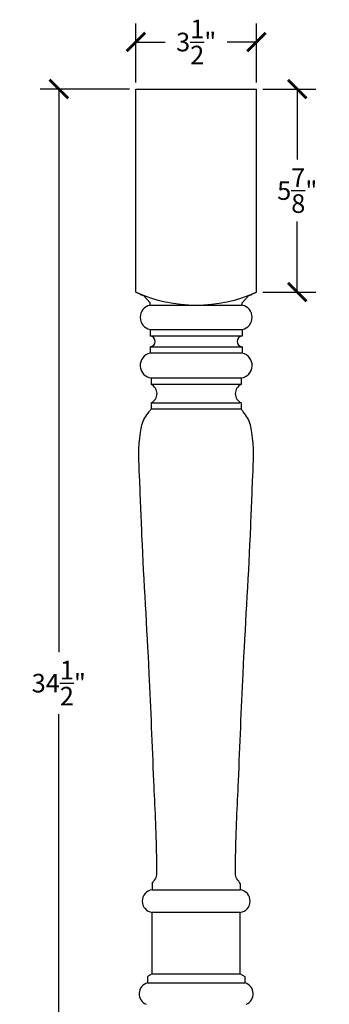
# Model space of a CAD drawing. Units: inches. Extents: x 0 to 26.6, y -0.8 to 46.
# Drawn here: x 17.6 to 26.6, y 17.4 to 46 of the extents above; entities that cross this region are included whole.
import ezdxf

# ---------------------------------------------------------------- set-up
doc = ezdxf.new("R2010")
doc.units = ezdxf.units.IN
doc.header["$MEASUREMENT"] = 0
doc.dimstyles.get("Standard").update_dxf_attribs({"dimscale": 3, "dimtxt": 0.18, "dimasz": 0.18, "dimexe": 0.18, "dimexo": 0.0625, "dimgap": 0.09, "dimtad": 0, "dimtih": 1, "dimtoh": 1, "dimdec": 4, "dimzin": 0, "dimdsep": 46, "dimlunit": 5, "dimtxsty": 'Standard', "dimblk": 'ARCHTICK', "dimcen": 0.09, "dimadec": 0, "dimazin": 0, "dimtfac": 1, "dimtdec": 4, "dimtofl": 0, "dimtmove": 0, "dimatfit": 3, "dimfxl": 1, "dimtolj": 1, "dimtzin": 0, "dimarcsym": 0})

# ---------------------------------------------------------------- blocks, each defined once
blk = doc.blocks.new('_ArchTick')
at = {"color": 0, "const_width": 0.15}
blk.add_lwpolyline([(-0.5, -0.5), (0.5, 0.5)], dxfattribs=at)
blk = doc.blocks.new('*D3')
at = {"color": 0, "lineweight": -2}
for p, q in [((24.688, 44), (26.227, 44)), ((25.687, 44), (25.687, 41.952)), ((25.687, 38.105), (25.687, 40.152)), ((24.688, 38.105), (26.227, 38.105))]:
    blk.add_line(p, q, dxfattribs=at)
at = {"layer": 'Defpoints', "color": 0}
for p in [(24.5, 44), (24.5, 38.105), (25.687, 38.105)]:
    blk.add_point(p, dxfattribs=at)
at = {"color": 0, "lineweight": -2, "xscale": 0.5400000000000001, "yscale": 0.5400000000000001, "zscale": 0.5400000000000001}
for p, rotation in [((25.687, 44), 90), ((25.687, 38.105), 270)]:
    blk.add_blockref('_ArchTick', p, dxfattribs=dict(at, rotation=rotation))
at = {"color": 0, "insert": (25.687, 41.052), "char_height": 0.54, "attachment_point": 5}
blk.add_mtext('\\A1;5{\\H1.000000x;\\S7/8;}"', dxfattribs=at)
blk = doc.blocks.new('*D5')
at = {"color": 0, "lineweight": -2}
for p, q in [((20.812, 44), (18.218, 44)), ((18.758, 44), (18.758, 27.65)), ((18.758, 9.5), (18.758, 25.85)), ((20.812, 9.5), (18.218, 9.5))]:
    blk.add_line(p, q, dxfattribs=at)
at = {"layer": 'Defpoints', "color": 0}
for p in [(21, 44), (18.758, 9.5), (21, 9.5)]:
    blk.add_point(p, dxfattribs=at)
at = {"color": 0, "lineweight": -2, "xscale": 0.5400000000000001, "yscale": 0.5400000000000001, "zscale": 0.5400000000000001}
for p, rotation in [((18.758, 44), 90), ((18.758, 9.5), 270)]:
    blk.add_blockref('_ArchTick', p, dxfattribs=dict(at, rotation=rotation))
at = {"color": 0, "insert": (18.758, 26.75), "char_height": 0.54, "attachment_point": 5}
blk.add_mtext('\\A1;34{\\H1.000000x;\\S1/2;}"', dxfattribs=at)
blk = doc.blocks.new('*D6')
at = {"color": 0, "lineweight": -2}
for p, q in [((21, 44.188), (21, 45.905)), ((24.5, 44.188), (24.5, 45.905)), ((21, 45.365), (21.85, 45.365)), ((24.5, 45.365), (23.65, 45.365))]:
    blk.add_line(p, q, dxfattribs=at)
at = {"layer": 'Defpoints', "color": 0}
for p in [(24.5, 45.365), (21, 44), (24.5, 44)]:
    blk.add_point(p, dxfattribs=at)
at = {"color": 0, "lineweight": -2, "xscale": 0.5400000000000001, "yscale": 0.5400000000000001, "zscale": 0.5400000000000001, "rotation": 180}
blk.add_blockref('_ArchTick', (21, 45.365), dxfattribs=at)
at = {"color": 0, "lineweight": -2, "xscale": 0.5400000000000001, "yscale": 0.5400000000000001, "zscale": 0.5400000000000001}
blk.add_blockref('_ArchTick', (24.5, 45.365), dxfattribs=at)
at = {"color": 0, "insert": (22.75, 45.365), "char_height": 0.54, "attachment_point": 5}
blk.add_mtext('\\A1;3{\\H1.000000x;\\S1/2;}"', dxfattribs=at)

msp = doc.modelspace()

# ---------------------------------------------------------------- linework, layer by layer
for p, q in [((21, 38.10454), (21, 44)), ((21, 44), (24.5, 44)), ((24.5, 38.10454), (24.5, 44)), ((21.40937, 37.78943), (21.21875, 38.00351)), ((21.40937, 37.72693), (21.40937, 37.78943)), ((24.09063, 37.78943), (24.28125, 38.00351)), ((24.09063, 37.72693), (24.09063, 37.78943)), ((21.40937, 37.72693), (24.09063, 37.72693)), ((21.40937, 37.01635), (21.40937, 36.82885)), ((21.40937, 37.01635), (24.09063, 37.01635)), ((24.09063, 37.01635), (24.09063, 36.82885)), ((24.09063, 36.82885), (21.40937, 36.82885)), ((21.40937, 36.51635), (21.40937, 36.32885)), ((21.40937, 36.51635), (24.09063, 36.51635)), ((24.09063, 36.32885), (21.40937, 36.32885)), ((24.09063, 36.51635), (24.09063, 36.32885)), ((21.44062, 35.61027), (21.44062, 35.42277)), ((21.44062, 35.61027), (24.05938, 35.61027)), ((24.05938, 35.61027), (24.05938, 35.42277)), ((24.05938, 35.42277), (21.44062, 35.42277)), ((21.44062, 34.89152), (21.44062, 34.70402)), ((21.44062, 34.89152), (24.01983, 34.89152)), ((24.05938, 34.89152), (24.05938, 34.70402)), ((24.05938, 34.70402), (21.44062, 34.70402)), ((21.46875, 20.93678), (21.46875, 20.74928)), ((24.03125, 20.93678), (24.03125, 20.74928)), ((21.46875, 20.74928), (24.03125, 20.74928)), ((21.46875, 18.30553), (21.46875, 20.09303)), ((24.03125, 20.09303), (21.46875, 20.09303)), ((24.03125, 18.30553), (24.03125, 20.09303)), ((21.46875, 18.30553), (21.33125, 18.23678)), ((21.46875, 18.30553), (24.03125, 18.30553)), ((24.03125, 18.30553), (24.16875, 18.23678)), ((21.33125, 18.23678), (21.33125, 18.04928)), ((21.33125, 18.04928), (24.16875, 18.04928)), ((24.16875, 18.23678), (24.16875, 18.04928))]:
    msp.add_line(p, q)
for centre, radius, start, end in [((22.87897, 41.88573), 4.22232, 243.576053, 246.846149), ((22.75, 41.97083), 4.2439, 245.647038, 294.352962), ((22.62103, 41.88573), 4.22232, 293.153851, 296.423947), ((21.48666, 37.37164), 0.3636, 102.271813, 257.728185), ((24.01334, 37.37164), 0.3636, 282.271815, 77.728187), ((21.40299, 36.6726), 0.15638, 272.338279, 87.661721), ((24.09701, 36.6726), 0.15638, 92.338279, 267.661721), ((21.48835, 35.97231), 0.36518, 102.49003, 262.490221), ((24.01165, 35.97231), 0.36518, 277.509779, 77.50997), ((21.32209, 35.15714), 0.29087, 294.047957, 65.952043), ((24.17791, 35.15714), 0.29087, 114.047957, 245.952043), ((21.51225, 20.42116), 0.331, 97.550932, 262.449068), ((23.98775, 20.42116), 0.331, 277.550932, 82.449068), ((21.42505, 17.73186), 0.331, 106.462865, 247.802148), ((24.07495, 17.73186), 0.331, 292.197852, 73.537135)]:
    msp.add_arc(centre, radius, start, end)
for points in [[(21.46875, 20.93678), (21.48335, 20.95681), (21.53202, 21.0236), (21.60571, 21.11022), (21.61021, 21.36726), (21.59846, 22.28025), (21.50274, 24.22659), (21.38899, 27.32176), (21.19659, 30.26935), (21.11553, 32.60357), (21.0574, 33.74819), (21.19938, 34.39616), (21.36145, 34.59186), (21.42141, 34.6768), (21.44062, 34.70402)], [(24.03125, 20.93678), (24.01665, 20.95681), (23.96798, 21.0236), (23.89429, 21.11022), (23.88979, 21.36726), (23.90154, 22.28025), (23.99726, 24.22659), (24.11101, 27.32176), (24.30341, 30.26935), (24.38447, 32.60357), (24.4426, 33.74819), (24.30062, 34.39616), (24.13855, 34.59186), (24.07859, 34.6768), (24.05938, 34.70402)]]:
    msp.add_open_spline(points, degree=3, knots=[0, 0, 0, 0, 0.07495139, 0.24991083, 0.31757141, 0.83383366, 3.01016484, 6.14075788, 10.13633531, 11.8695696, 13.14223442, 13.58391169, 13.79610547, 13.89614697, 13.89614697, 13.89614697, 13.89614697])

# ---------------------------------------------------------------- dimensions: what is measured, and where the dimension line sits
dim = msp.add_linear_dim(base=(24.5, 45.36511), p1=(21, 44), p2=(24.5, 44), dimstyle='Standard', override={"dimpost": '"'})
dim.commit()
dim.dimension.update_dxf_attribs({"geometry": '*D6', "text_midpoint": (22.75, 45.36511)})
for base, p1, p2, picture, middle in [((18.75848, 9.5), (21, 44), (21, 9.5), '*D5', (18.75848, 26.75)), ((25.68669, 38.10454), (24.5, 44), (24.5, 38.10454), '*D3', (25.68669, 41.05227))]:
    dim = msp.add_linear_dim(base=base, p1=p1, p2=p2, angle=90, dimstyle='Standard', override={"dimpost": '"'})
    dim.commit()
    dim.dimension.update_dxf_attribs({"geometry": picture, "text_midpoint": middle})

doc.saveas('drawing.dxf')
